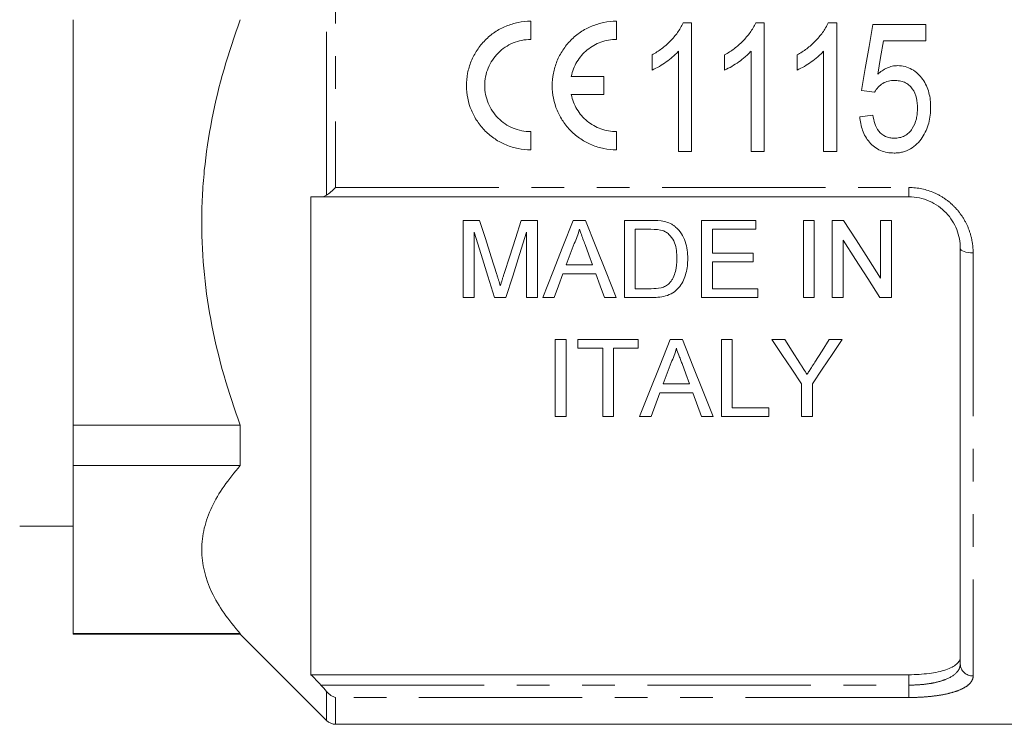
# Model space of a CAD drawing. Units: millimetres. Extents: x 152 to 255, y 82 to 277.
# Drawn here: x 172 to 210, y 163 to 190 of the extents above; entities that cross this region are included whole.
import ezdxf

# ---------------------------------------------------------------- set-up
doc = ezdxf.new("R2010")
doc.units = ezdxf.units.MM
doc.linetypes.add('PHANTOM', pattern=[12.7, 6.35, -1.27, 1.27, -1.27, 1.27, -1.27])

msp = doc.modelspace()

# ---------------------------------------------------------------- linework, layer by layer
at = {"color": 8, "linetype": 'PHANTOM', "lineweight": 0}
for p, q in [((183.588, 183.196), (183.588, 199.07)), ((183.941, 198.767), (183.941, 183.499)), ((183.941, 183.499), (206.234, 183.499)), ((206.234, 183.133), (206.234, 183.499)), ((208.734, 180.955), (208.734, 164.513)), ((206.234, 164.156), (206.234, 164.561)), ((183.372, 164.156), (206.234, 164.156)), ((183.588, 162.78), (183.588, 163.913)), ((206.234, 164.156), (206.234, 163.675)), ((206.234, 163.675), (183.941, 163.675)), ((183.941, 163.675), (183.941, 162.633))]:
    msp.add_line(p, q, dxfattribs=at)
at = {"color": 7, "linetype": 'Continuous', "lineweight": 15}
for p, q in [((173.734, 190.02), (173.734, 174.26)), ((191.531, 189.253), (191.531, 189.961)), ((194.864, 189.253), (194.864, 189.961)), ((197.458, 189.901), (197.788, 189.901)), ((197.788, 189.901), (197.788, 184.901)), ((200.278, 189.901), (200.609, 189.901)), ((200.609, 189.901), (200.609, 184.901)), ((203.099, 189.901), (203.429, 189.901)), ((203.429, 189.901), (203.429, 184.901)), ((204.839, 189.837), (206.891, 189.837)), ((206.891, 189.837), (206.891, 189.196)), ((206.891, 189.196), (205.251, 189.196)), ((197.275, 184.901), (197.275, 188.797)), ((200.096, 184.901), (200.096, 188.797)), ((202.916, 184.901), (202.916, 188.797)), ((196.25, 188.06), (196.25, 188.651)), ((199.07, 188.06), (199.07, 188.651)), ((201.891, 188.06), (201.891, 188.651)), ((194.369, 187.815), (193.108, 187.815)), ((194.369, 187.107), (194.369, 187.815)), ((204.904, 187.209), (204.391, 187.273)), ((193.108, 187.107), (194.369, 187.107)), ((204.327, 186.247), (204.839, 186.311)), ((191.531, 184.961), (191.531, 185.669)), ((194.864, 184.961), (194.864, 185.669)), ((197.788, 184.901), (197.275, 184.901)), ((200.609, 184.901), (200.096, 184.901)), ((203.429, 184.901), (202.916, 184.901)), ((182.984, 183.133), (182.984, 164.561)), ((206.234, 183.133), (183.372, 183.133)), ((188.904, 182.219), (188.904, 179.219)), ((189.541, 182.219), (188.904, 182.219)), ((191.789, 182.219), (191.158, 182.219)), ((191.789, 179.219), (191.789, 182.219)), ((193.662, 182.219), (193.185, 182.219)), ((195.174, 182.219), (195.174, 179.219)), ((196.2, 182.219), (195.174, 182.219)), ((198.174, 182.219), (198.174, 179.219)), ((200.289, 182.219), (198.174, 182.219)), ((200.289, 181.873), (200.289, 182.219)), ((202.135, 182.219), (202.135, 179.219)), ((202.558, 182.219), (202.135, 182.219)), ((202.558, 179.219), (202.558, 182.219)), ((203.251, 182.219), (203.251, 179.219)), ((203.698, 182.219), (203.251, 182.219)), ((205.135, 182.219), (205.135, 179.98)), ((205.558, 182.219), (205.135, 182.219)), ((205.558, 179.219), (205.558, 182.219)), ((189.328, 179.219), (189.328, 181.757)), ((191.366, 181.757), (191.366, 179.219)), ((195.597, 181.873), (196.205, 181.873)), ((195.597, 179.565), (195.597, 181.873)), ((198.597, 181.873), (200.289, 181.873)), ((198.597, 180.95), (198.597, 181.873)), ((203.674, 179.219), (203.674, 181.457)), ((208.234, 164.98), (208.234, 181.133)), ((200.174, 180.95), (198.597, 180.95)), ((200.174, 180.604), (200.174, 180.95)), ((193.936, 180.488), (192.912, 180.488)), ((198.597, 180.604), (200.174, 180.604)), ((198.597, 179.565), (198.597, 180.604)), ((192.784, 180.142), (194.063, 180.142)), ((188.904, 179.219), (189.328, 179.219)), ((190.123, 179.219), (190.566, 179.219)), ((191.366, 179.219), (191.789, 179.219)), ((191.994, 179.219), (192.443, 179.219)), ((194.404, 179.219), (194.853, 179.219)), ((195.174, 179.219), (196.248, 179.219)), ((196.215, 179.565), (195.597, 179.565)), ((198.174, 179.219), (200.366, 179.219)), ((200.366, 179.565), (198.597, 179.565)), ((200.366, 179.219), (200.366, 179.565)), ((202.135, 179.219), (202.558, 179.219)), ((203.251, 179.219), (203.674, 179.219)), ((205.111, 179.219), (205.558, 179.219)), ((192.904, 177.594), (192.481, 177.594)), ((192.481, 177.594), (192.481, 174.594)), ((192.904, 174.594), (192.904, 177.594)), ((193.366, 177.594), (193.366, 177.247)), ((195.712, 177.594), (193.366, 177.594)), ((195.712, 177.247), (195.712, 177.594)), ((197.432, 177.594), (196.954, 177.594)), ((198.943, 177.594), (198.943, 174.594)), ((199.366, 177.594), (198.943, 177.594)), ((199.366, 174.94), (199.366, 177.594)), ((201.409, 177.594), (200.909, 177.594)), ((203.639, 177.594), (203.139, 177.594)), ((193.366, 177.247), (194.328, 177.247)), ((194.328, 177.247), (194.328, 174.594)), ((194.751, 177.247), (195.712, 177.247)), ((194.751, 174.594), (194.751, 177.247)), ((197.705, 175.863), (196.681, 175.863)), ((202.063, 175.865), (202.063, 174.594)), ((202.486, 174.594), (202.486, 175.865)), ((196.212, 174.594), (196.554, 175.517)), ((196.554, 175.517), (197.832, 175.517)), ((197.832, 175.517), (198.174, 174.594)), ((200.789, 174.94), (199.366, 174.94)), ((200.789, 174.594), (200.789, 174.94)), ((180.234, 174.26), (173.734, 174.26)), ((173.734, 174.26), (173.734, 172.686)), ((180.234, 174.26), (180.234, 172.686)), ((192.481, 174.594), (192.904, 174.594)), ((194.328, 174.594), (194.751, 174.594)), ((195.763, 174.594), (196.212, 174.594)), ((198.174, 174.594), (198.623, 174.594)), ((198.943, 174.594), (200.789, 174.594)), ((202.063, 174.594), (202.486, 174.594)), ((173.734, 172.686), (180.234, 172.686)), ((173.734, 172.686), (173.734, 166.158)), ((171.655, 170.333), (173.734, 170.333)), ((180.234, 166.158), (173.734, 166.158)), ((173.734, 166.158), (173.734, 166.133)), ((173.734, 166.133), (180.234, 166.133)), ((180.234, 166.158), (180.234, 166.133)), ((180.234, 166.133), (183.588, 162.78)), ((182.984, 164.561), (206.234, 164.561)), ((183.941, 162.633), (219.084, 162.633))]:
    msp.add_line(p, q, dxfattribs=at)
at = {"color": 7, "linetype": 'Continuous', "lineweight": 15, "flags": 128}
for points in [[(204.391, 187.273), (204.54, 188.125), (204.69, 188.98), (204.839, 189.837)], [(205.251, 189.196), (205.138, 188.548), (205.025, 187.901)], [(190.212, 180.114), (189.99, 180.808), (189.767, 181.51), (189.541, 182.219)], [(191.158, 182.219), (190.935, 181.522), (190.713, 180.833), (190.494, 180.15)], [(193.185, 182.219), (192.782, 181.204), (192.385, 180.204), (191.994, 179.219)], [(194.853, 179.219), (194.462, 180.204), (194.065, 181.204), (193.662, 182.219)], [(205.135, 179.98), (204.661, 180.718), (204.182, 181.465), (203.698, 182.219)], [(189.328, 181.757), (189.596, 180.9), (189.862, 180.054), (190.123, 179.219)], [(190.566, 179.219), (190.829, 180.054), (191.096, 180.9), (191.366, 181.757)], [(192.912, 180.488), (193.065, 180.902), (193.219, 181.319)], [(193.644, 181.277), (193.79, 180.881), (193.936, 180.488)], [(203.674, 181.457), (204.158, 180.703), (204.638, 179.956), (205.111, 179.219)], [(192.443, 179.219), (192.613, 179.679), (192.784, 180.142)], [(194.063, 180.142), (194.234, 179.679), (194.404, 179.219)], [(196.954, 177.594), (196.547, 176.567), (196.15, 175.567), (195.763, 174.594)], [(198.623, 174.594), (198.236, 175.567), (197.839, 176.567), (197.432, 177.594)], [(200.909, 177.594), (201.299, 177.009), (201.683, 176.433), (202.063, 175.865)], [(201.991, 176.676), (201.702, 177.133), (201.409, 177.594)], [(202.486, 175.865), (202.865, 176.433), (203.249, 177.009), (203.639, 177.594)], [(203.139, 177.594), (202.858, 177.15), (202.58, 176.711)], [(196.681, 175.863), (196.834, 176.276), (196.988, 176.693)], [(197.414, 176.651), (197.56, 176.255), (197.705, 175.863)]]:
    msp.add_lwpolyline(points, dxfattribs=at)
at = {"color": 8, "linetype": 'PHANTOM', "lineweight": 0, "flags": 128}
msp.add_lwpolyline([(208.234, 181.133), (208.244, 181.098), (208.272, 181.065), (208.319, 181.034), (208.381, 181.007), (208.457, 180.985), (208.543, 180.968), (208.637, 180.958), (208.734, 180.955)], dxfattribs=at)
at = {"color": 8, "linetype": 'PHANTOM', "lineweight": 0}
msp.add_arc((208.718, 164.997), 0.484, 182.0194, 271.8867, dxfattribs=at)
at = {"color": 7, "linetype": 'Continuous', "lineweight": 15}
msp.add_arc((183.941, 163.133), 0.5, 225, 270, dxfattribs=at)
for points, knots in [([(180.234, 190.02), (179.764, 188.746), (179.388, 187.455), (179.001, 185.484), (178.902, 184.822), (178.802, 183.819), (178.776, 183.483), (178.743, 182.808), (178.734, 182.468), (178.735, 180.773), (178.874, 179.441), (179.389, 176.821), (179.765, 175.532), (180.234, 174.26)], [0, 0, 0, 0, 0.25, 0.25, 0.375, 0.375, 0.4375, 0.4375, 0.5, 0.5, 0.75, 0.75, 1, 1, 1, 1]), ([(191.531, 189.961), (191.367, 189.961), (191.2, 189.944), (190.878, 189.88), (190.722, 189.832), (190.418, 189.706), (190.271, 189.627), (190, 189.444), (189.873, 189.34), (189.64, 189.104), (189.536, 188.977), (189.356, 188.705), (189.278, 188.558), (189.154, 188.254), (189.108, 188.098), (189.045, 187.778), (189.03, 187.612), (189.032, 187.125), (189.099, 186.798), (189.285, 186.35), (189.362, 186.206), (189.544, 185.934), (189.647, 185.809), (189.876, 185.579), (190.004, 185.474), (190.276, 185.293), (190.419, 185.216), (190.722, 185.09), (190.881, 185.041), (191.202, 184.977), (191.365, 184.961), (191.531, 184.961)], [0, 0, 0, 0, 0.0625, 0.0625, 0.125, 0.125, 0.1875, 0.1875, 0.25, 0.25, 0.3125, 0.3125, 0.375, 0.375, 0.4375, 0.4375, 0.5, 0.5, 0.625, 0.625, 0.6875, 0.6875, 0.75, 0.75, 0.8125, 0.8125, 0.875, 0.875, 0.9375, 0.9375, 1, 1, 1, 1]), ([(194.864, 189.961), (194.7, 189.961), (194.534, 189.945), (194.212, 189.88), (194.055, 189.832), (193.751, 189.706), (193.604, 189.627), (193.333, 189.444), (193.206, 189.34), (192.973, 189.104), (192.87, 188.977), (192.689, 188.705), (192.612, 188.558), (192.488, 188.254), (192.441, 188.098), (192.379, 187.778), (192.363, 187.612), (192.365, 187.125), (192.432, 186.798), (192.618, 186.35), (192.696, 186.206), (192.878, 185.934), (192.98, 185.809), (193.21, 185.58), (193.338, 185.474), (193.609, 185.293), (193.752, 185.216), (194.055, 185.09), (194.215, 185.041), (194.535, 184.977), (194.698, 184.961), (194.864, 184.961)], [0, 0, 0, 0, 0.0625, 0.0625, 0.125, 0.125, 0.1875, 0.1875, 0.25, 0.25, 0.3125, 0.3125, 0.375, 0.375, 0.4375, 0.4375, 0.5, 0.5, 0.625, 0.625, 0.6875, 0.6875, 0.75, 0.75, 0.8125, 0.8125, 0.875, 0.875, 0.9375, 0.9375, 1, 1, 1, 1]), ([(196.25, 188.651), (196.377, 188.726), (196.503, 188.804), (196.738, 188.982), (196.849, 189.079), (197.056, 189.291), (197.152, 189.402), (197.281, 189.579), (197.322, 189.639), (197.395, 189.766), (197.427, 189.834), (197.458, 189.901)], [0, 0, 0, 0, 0.25, 0.25, 0.5, 0.5, 0.75, 0.75, 0.875, 0.875, 1, 1, 1, 1]), ([(199.07, 188.651), (199.197, 188.726), (199.323, 188.804), (199.559, 188.982), (199.67, 189.079), (199.877, 189.291), (199.973, 189.402), (200.102, 189.579), (200.142, 189.639), (200.216, 189.766), (200.247, 189.834), (200.278, 189.901)], [0, 0, 0, 0, 0.25, 0.25, 0.5, 0.5, 0.75, 0.75, 0.875, 0.875, 1, 1, 1, 1]), ([(201.891, 188.651), (202.018, 188.726), (202.144, 188.804), (202.379, 188.982), (202.49, 189.079), (202.697, 189.291), (202.793, 189.402), (202.922, 189.579), (202.963, 189.639), (203.036, 189.766), (203.068, 189.834), (203.099, 189.901)], [0, 0, 0, 0, 0.25, 0.25, 0.5, 0.5, 0.75, 0.75, 0.875, 0.875, 1, 1, 1, 1]), ([(191.531, 185.669), (191.413, 185.669), (191.294, 185.681), (191.063, 185.727), (190.951, 185.761), (190.734, 185.852), (190.629, 185.908), (190.435, 186.038), (190.345, 186.112), (190.179, 186.279), (190.105, 186.37), (189.976, 186.563), (189.92, 186.667), (189.831, 186.883), (189.797, 186.994), (189.751, 187.222), (189.739, 187.341), (189.739, 187.69), (189.785, 187.925), (189.962, 188.357), (190.095, 188.558), (190.342, 188.807), (190.435, 188.883), (190.63, 189.014), (190.733, 189.07), (190.951, 189.16), (191.065, 189.195), (191.295, 189.241), (191.412, 189.253), (191.531, 189.253)], [0, 0, 0, 0, 0.0625, 0.0625, 0.125, 0.125, 0.1875, 0.1875, 0.25, 0.25, 0.3125, 0.3125, 0.375, 0.375, 0.4375, 0.4375, 0.5, 0.5, 0.625, 0.625, 0.75, 0.75, 0.8125, 0.8125, 0.875, 0.875, 0.9375, 0.9375, 1, 1, 1, 1]), ([(193.108, 187.815), (193.148, 188.016), (193.222, 188.207), (193.434, 188.56), (193.568, 188.715), (193.887, 188.977), (194.066, 189.078), (194.455, 189.217), (194.657, 189.253), (194.864, 189.253)], [0, 0, 0, 0, 0.25, 0.25, 0.5, 0.5, 0.75, 0.75, 1, 1, 1, 1]), ([(197.275, 188.797), (197.239, 188.758), (197.203, 188.719), (197.128, 188.646), (197.088, 188.61), (196.968, 188.506), (196.884, 188.442), (196.71, 188.32), (196.622, 188.262), (196.44, 188.153), (196.346, 188.105), (196.25, 188.06)], [0, 0, 0, 0, 0.125, 0.125, 0.25, 0.25, 0.5, 0.5, 0.75, 0.75, 1, 1, 1, 1]), ([(200.096, 188.797), (200.06, 188.758), (200.024, 188.719), (199.948, 188.646), (199.909, 188.61), (199.788, 188.506), (199.704, 188.442), (199.531, 188.32), (199.442, 188.262), (199.261, 188.153), (199.167, 188.105), (199.07, 188.06)], [0, 0, 0, 0, 0.125, 0.125, 0.25, 0.25, 0.5, 0.5, 0.75, 0.75, 1, 1, 1, 1]), ([(202.916, 188.797), (202.88, 188.758), (202.844, 188.719), (202.769, 188.646), (202.729, 188.61), (202.609, 188.506), (202.525, 188.442), (202.351, 188.32), (202.263, 188.262), (202.081, 188.153), (201.987, 188.105), (201.891, 188.06)], [0, 0, 0, 0, 0.125, 0.125, 0.25, 0.25, 0.5, 0.5, 0.75, 0.75, 1, 1, 1, 1]), ([(205.025, 187.901), (205.08, 187.948), (205.135, 187.995), (205.255, 188.076), (205.318, 188.112), (205.45, 188.172), (205.518, 188.194), (205.623, 188.218), (205.658, 188.225), (205.73, 188.232), (205.767, 188.233), (205.803, 188.234)], [0, 0, 0, 0, 0.25, 0.25, 0.5, 0.5, 0.75, 0.75, 0.875, 0.875, 1, 1, 1, 1]), ([(205.803, 188.234), (205.9, 188.231), (205.996, 188.224), (206.182, 188.175), (206.273, 188.139), (206.439, 188.043), (206.516, 187.984), (206.655, 187.851), (206.718, 187.779), (206.829, 187.623), (206.877, 187.539), (206.957, 187.365), (206.99, 187.276), (207.038, 187.091), (207.056, 186.996), (207.078, 186.807), (207.081, 186.711), (207.083, 186.616)], [0, 0, 0, 0, 0.125, 0.125, 0.25, 0.25, 0.375, 0.375, 0.5, 0.5, 0.625, 0.625, 0.75, 0.75, 0.875, 0.875, 1, 1, 1, 1]), ([(205.671, 187.657), (205.593, 187.655), (205.515, 187.65), (205.363, 187.616), (205.289, 187.586), (205.156, 187.504), (205.096, 187.452), (204.989, 187.339), (204.945, 187.275), (204.904, 187.209)], [0, 0, 0, 0, 0.25, 0.25, 0.5, 0.5, 0.75, 0.75, 1, 1, 1, 1]), ([(206.57, 186.578), (206.569, 186.71), (206.56, 186.842), (206.497, 187.1), (206.447, 187.226), (206.331, 187.39), (206.287, 187.439), (206.184, 187.524), (206.126, 187.56), (206.003, 187.612), (205.937, 187.63), (205.805, 187.653), (205.738, 187.655), (205.671, 187.657)], [0, 0, 0, 0, 0.25, 0.25, 0.5, 0.5, 0.625, 0.625, 0.75, 0.75, 0.875, 0.875, 1, 1, 1, 1]), ([(194.864, 185.669), (194.659, 185.669), (194.451, 185.705), (194.162, 185.809), (194.067, 185.853), (193.889, 185.954), (193.805, 186.012), (193.647, 186.142), (193.573, 186.215), (193.44, 186.369), (193.38, 186.452), (193.275, 186.626), (193.23, 186.72), (193.156, 186.91), (193.128, 187.007), (193.108, 187.107)], [0, 0, 0, 0, 0.25, 0.25, 0.375, 0.375, 0.5, 0.5, 0.625, 0.625, 0.75, 0.75, 0.875, 0.875, 1, 1, 1, 1]), ([(205.664, 185.414), (205.734, 185.416), (205.804, 185.42), (205.939, 185.45), (206.006, 185.473), (206.131, 185.537), (206.187, 185.579), (206.289, 185.675), (206.331, 185.73), (206.445, 185.904), (206.495, 186.033), (206.542, 186.235), (206.553, 186.303), (206.567, 186.44), (206.569, 186.509), (206.57, 186.578)], [0, 0, 0, 0, 0.125, 0.125, 0.25, 0.25, 0.375, 0.375, 0.5, 0.5, 0.75, 0.75, 0.875, 0.875, 1, 1, 1, 1]), ([(207.083, 186.616), (207.081, 186.512), (207.078, 186.409), (207.053, 186.205), (207.033, 186.103), (206.98, 185.905), (206.945, 185.807), (206.862, 185.619), (206.81, 185.531), (206.755, 185.444)], [0, 0, 0, 0, 0.25, 0.25, 0.5, 0.5, 0.75, 0.75, 1, 1, 1, 1]), ([(205.663, 184.837), (205.572, 184.839), (205.481, 184.844), (205.304, 184.878), (205.215, 184.903), (204.966, 185.011), (204.82, 185.125), (204.644, 185.327), (204.592, 185.402), (204.503, 185.557), (204.467, 185.638), (204.405, 185.805), (204.382, 185.892), (204.346, 186.068), (204.336, 186.158), (204.327, 186.247)], [0, 0, 0, 0, 0.125, 0.125, 0.25, 0.25, 0.5, 0.5, 0.625, 0.625, 0.75, 0.75, 0.875, 0.875, 1, 1, 1, 1]), ([(204.839, 186.311), (204.857, 186.2), (204.877, 186.09), (204.95, 185.879), (205, 185.776), (205.137, 185.597), (205.227, 185.525), (205.383, 185.455), (205.437, 185.439), (205.549, 185.418), (205.607, 185.416), (205.664, 185.414)], [0, 0, 0, 0, 0.25, 0.25, 0.5, 0.5, 0.75, 0.75, 0.875, 0.875, 1, 1, 1, 1]), ([(206.755, 185.444), (206.692, 185.355), (206.628, 185.269), (206.475, 185.117), (206.387, 185.05), (206.199, 184.941), (206.096, 184.901), (205.936, 184.861), (205.882, 184.851), (205.773, 184.84), (205.718, 184.838), (205.663, 184.837)], [0, 0, 0, 0, 0.25, 0.25, 0.5, 0.5, 0.75, 0.75, 0.875, 0.875, 1, 1, 1, 1]), ([(208.234, 181.133), (208.234, 181.381), (208.189, 181.627), (208.049, 181.983), (207.992, 182.097), (207.854, 182.314), (207.773, 182.418), (207.591, 182.608), (207.491, 182.694), (207.273, 182.847), (207.154, 182.914), (206.783, 183.075), (206.51, 183.133), (206.234, 183.133)], [0, 0, 0, 0, 0.25, 0.25, 0.375, 0.375, 0.5, 0.5, 0.625, 0.625, 0.75, 0.75, 1, 1, 1, 1]), ([(197.166, 181.961), (197.134, 181.986), (197.102, 182.011), (197.035, 182.057), (196.999, 182.077), (196.889, 182.131), (196.809, 182.155), (196.73, 182.176)], [0, 0, 0, 0, 0.25, 0.25, 0.5, 0.5, 1, 1, 1, 1]), ([(197.635, 180.735), (197.633, 180.957), (197.61, 181.179), (197.502, 181.501), (197.454, 181.605), (197.331, 181.799), (197.254, 181.884), (197.166, 181.961)], [0, 0, 0, 0, 0.5, 0.5, 0.75, 0.75, 1, 1, 1, 1]), ([(193.219, 181.319), (193.263, 181.407), (193.305, 181.497), (193.374, 181.682), (193.401, 181.777), (193.424, 181.873)], [0, 0, 0, 0, 0.5, 0.5, 1, 1, 1, 1]), ([(193.424, 181.873), (193.442, 181.823), (193.461, 181.773), (193.479, 181.723), (193.507, 181.649), (193.534, 181.574), (193.562, 181.5), (193.589, 181.425), (193.617, 181.351), (193.644, 181.277)], [0, 0, 0, 0, 0.0001676984, 0.0001676984, 0.0001676984, 0.0004192545, 0.0004192545, 0.0004192545, 0.0006708257, 0.0006708257, 0.0006708257, 0.0006708257]), ([(196.701, 181.811), (196.751, 181.789), (196.799, 181.763), (196.885, 181.697), (196.924, 181.659), (197.027, 181.538), (197.083, 181.446), (197.196, 181.156), (197.209, 180.947), (197.212, 180.742)], [0, 0, 0, 0, 0.125, 0.125, 0.25, 0.25, 0.5, 0.5, 1, 1, 1, 1]), ([(197.212, 180.742), (197.21, 180.57), (197.199, 180.398), (197.136, 180.15), (197.108, 180.07), (197.051, 179.953), (197.03, 179.915), (196.981, 179.844), (196.953, 179.81), (196.924, 179.777)], [0, 0, 0, 0, 0.5, 0.5, 0.75, 0.75, 0.875, 0.875, 1, 1, 1, 1]), ([(196.248, 179.219), (196.351, 179.22), (196.453, 179.224), (196.653, 179.251), (196.752, 179.273), (196.945, 179.339), (197.036, 179.385), (197.195, 179.504), (197.264, 179.576), (197.382, 179.729), (197.432, 179.813), (197.51, 179.987), (197.542, 180.076), (197.592, 180.259), (197.609, 180.353), (197.631, 180.543), (197.634, 180.639), (197.635, 180.735)], [0, 0, 0, 0, 0.125, 0.125, 0.25, 0.25, 0.375, 0.375, 0.5, 0.5, 0.625, 0.625, 0.75, 0.75, 0.875, 0.875, 1, 1, 1, 1]), ([(190.347, 179.673), (190.326, 179.747), (190.303, 179.82), (190.28, 179.893), (190.269, 179.93), (190.258, 179.967), (190.246, 180.003), (190.234, 180.04), (190.223, 180.077), (190.212, 180.114)], [0, 0, 0, 0, 0.0002493887, 0.0002493887, 0.0002493887, 0.0003741094, 0.0003741094, 0.0003741094, 0.0004988329, 0.0004988329, 0.0004988329, 0.0004988329]), ([(190.494, 180.15), (190.482, 180.11), (190.469, 180.07), (190.456, 180.031), (190.444, 179.991), (190.432, 179.951), (190.419, 179.911), (190.395, 179.832), (190.37, 179.753), (190.347, 179.673)], [0, 0, 0, 0, 0.0001349352, 0.0001349352, 0.0001349352, 0.0002698818, 0.0002698818, 0.0002698818, 0.0005397965, 0.0005397965, 0.0005397965, 0.0005397965]), ([(196.924, 179.777), (196.901, 179.756), (196.879, 179.735), (196.829, 179.698), (196.803, 179.682), (196.719, 179.638), (196.659, 179.616), (196.474, 179.572), (196.344, 179.567), (196.215, 179.565)], [0, 0, 0, 0, 0.125, 0.125, 0.25, 0.25, 0.5, 0.5, 1, 1, 1, 1]), ([(196.988, 176.693), (197.033, 176.782), (197.074, 176.872), (197.143, 177.057), (197.17, 177.152), (197.193, 177.247)], [0, 0, 0, 0, 0.5, 0.5, 1, 1, 1, 1]), ([(197.193, 177.247), (197.225, 177.159), (197.257, 177.072), (197.29, 176.985), (197.311, 176.929), (197.331, 176.873), (197.352, 176.818), (197.372, 176.762), (197.393, 176.707), (197.414, 176.651)], [0, 0, 0, 0, 0.0003178592, 0.0003178592, 0.0003178592, 0.0005208193, 0.0005208193, 0.0005208193, 0.0007237892, 0.0007237892, 0.0007237892, 0.0007237892]), ([(202.275, 176.23), (202.233, 176.296), (202.191, 176.362), (202.149, 176.428), (202.123, 176.469), (202.097, 176.511), (202.07, 176.552), (202.044, 176.594), (202.017, 176.635), (201.991, 176.676)], [0, 0, 0, 0, 0.0002645027, 0.0002645027, 0.0002645027, 0.0004295709, 0.0004295709, 0.0004295709, 0.000594643, 0.000594643, 0.000594643, 0.000594643]), ([(202.58, 176.711), (202.535, 176.639), (202.489, 176.567), (202.444, 176.496), (202.416, 176.452), (202.388, 176.407), (202.359, 176.363), (202.331, 176.318), (202.303, 176.274), (202.275, 176.23)], [0, 0, 0, 0, 0.0002847573, 0.0002847573, 0.0002847573, 0.0004623719, 0.0004623719, 0.0004623719, 0.0006399907, 0.0006399907, 0.0006399907, 0.0006399907]), ([(180.234, 172.686), (179.764, 172.158), (179.388, 171.623), (179.001, 170.807), (178.902, 170.533), (178.802, 170.117), (178.776, 169.978), (178.743, 169.698), (178.734, 169.558), (178.735, 168.856), (178.874, 168.304), (179.389, 167.219), (179.765, 166.685), (180.234, 166.158)], [0, 0, 0, 0, 0.25, 0.25, 0.375, 0.375, 0.4375, 0.4375, 0.5, 0.5, 0.75, 0.75, 1, 1, 1, 1]), ([(206.234, 164.561), (206.37, 164.561), (206.504, 164.565), (206.766, 164.582), (206.897, 164.594), (207.143, 164.626), (207.259, 164.646), (207.478, 164.694), (207.58, 164.721), (207.852, 164.813), (207.996, 164.888), (208.138, 165.014), (208.175, 165.059), (208.222, 165.151), (208.234, 165.199), (208.234, 165.248)], [0, 0, 0, 0, 0.125, 0.125, 0.25, 0.25, 0.375, 0.375, 0.5, 0.5, 0.75, 0.75, 0.875, 0.875, 1, 1, 1, 1])]:
    msp.add_open_spline(points, degree=3, knots=knots, dxfattribs=at)
for points in [[(183.588, 183.196), (183.691, 183.267), (183.817, 183.379), (183.941, 183.499)], [(183.372, 183.133), (183.243, 183.133), (183.114, 183.133), (182.984, 183.133)], [(183.372, 183.133), (183.45, 183.133), (183.524, 183.152), (183.588, 183.196)], [(196.73, 182.176), (196.557, 182.214), (196.377, 182.218), (196.2, 182.219)], [(196.205, 181.873), (196.373, 181.871), (196.543, 181.868), (196.701, 181.811)], [(182.984, 164.561), (183.114, 164.426), (183.243, 164.291), (183.372, 164.156)], [(183.588, 163.913), (183.523, 163.993), (183.45, 164.076), (183.372, 164.156)], [(183.588, 163.913), (183.691, 163.785), (183.817, 163.708), (183.941, 163.675)]]:
    msp.add_open_spline(points, degree=3, dxfattribs=at)
at = {"color": 8, "linetype": 'PHANTOM', "lineweight": 0}
for points, knots in [([(206.234, 183.499), (206.577, 183.499), (206.916, 183.426), (207.378, 183.224), (207.527, 183.139), (207.799, 182.946), (207.924, 182.837), (208.152, 182.596), (208.253, 182.464), (208.427, 182.188), (208.499, 182.044), (208.617, 181.741), (208.661, 181.585), (208.72, 181.272), (208.734, 181.114), (208.734, 180.955)], [0, 0, 0, 0, 0.25, 0.25, 0.375, 0.375, 0.5, 0.5, 0.625, 0.625, 0.75, 0.75, 0.875, 0.875, 1, 1, 1, 1]), ([(206.234, 164.156), (206.372, 164.156), (206.507, 164.161), (206.773, 164.18), (206.905, 164.195), (207.152, 164.233), (207.269, 164.257), (207.489, 164.314), (207.59, 164.347), (207.862, 164.456), (208.002, 164.547), (208.142, 164.698), (208.177, 164.752), (208.223, 164.863), (208.234, 164.92), (208.234, 164.98)], [0, 0, 0, 0, 0.125, 0.125, 0.25, 0.25, 0.375, 0.375, 0.5, 0.5, 0.75, 0.75, 0.875, 0.875, 1, 1, 1, 1]), ([(208.734, 164.513), (208.734, 164.452), (208.72, 164.393), (208.661, 164.279), (208.616, 164.223), (208.499, 164.121), (208.426, 164.072), (208.251, 163.982), (208.149, 163.941), (207.923, 163.867), (207.796, 163.833), (207.522, 163.776), (207.376, 163.752), (207.068, 163.714), (206.904, 163.699), (206.574, 163.679), (206.406, 163.675), (206.234, 163.675)], [0, 0, 0, 0, 0.125, 0.125, 0.25, 0.25, 0.375, 0.375, 0.5, 0.5, 0.625, 0.625, 0.75, 0.75, 0.875, 0.875, 1, 1, 1, 1])]:
    msp.add_open_spline(points, degree=3, knots=knots, dxfattribs=at)

doc.saveas('drawing.dxf')
